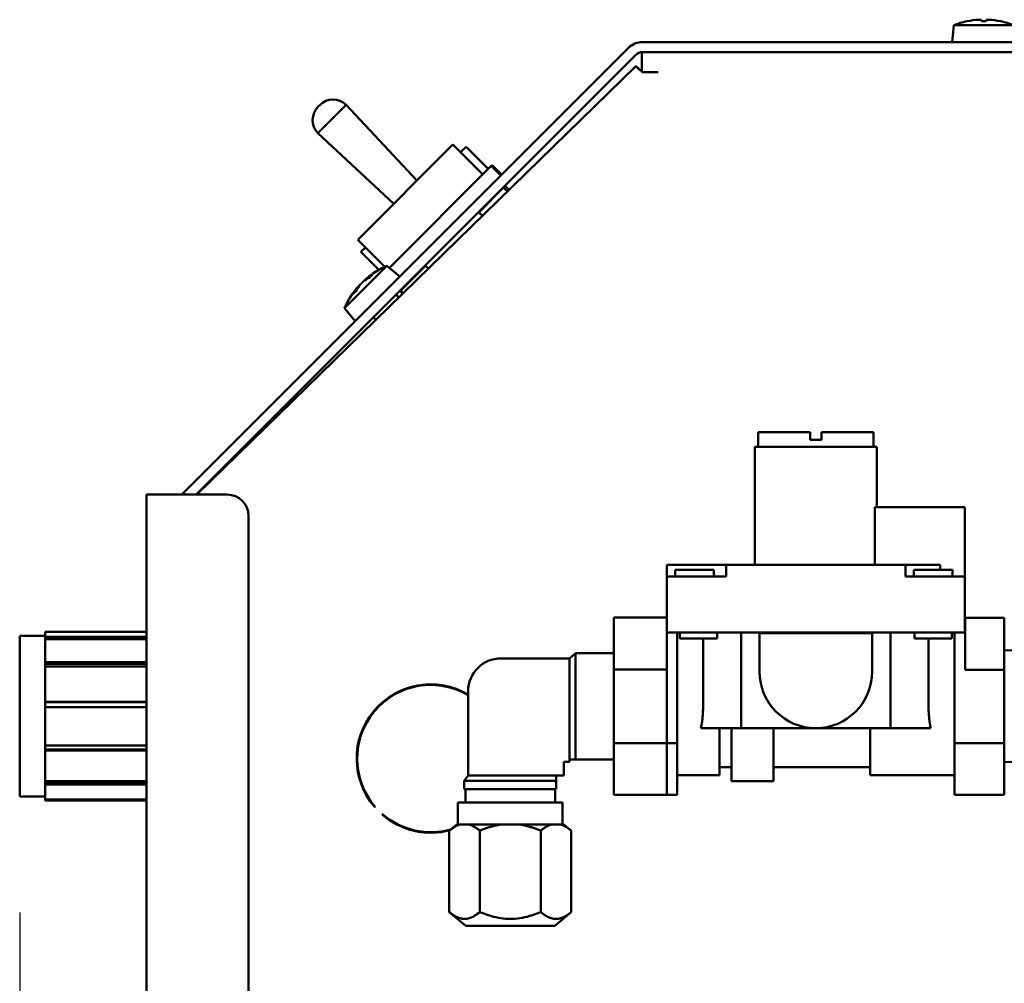
# Model space of a CAD drawing. Extents: x 244 to 558, y 95 to 246.
# Drawn here: x 306 to 312, y 134 to 140 of the extents above; entities that cross this region are included whole.
import ezdxf

# ---------------------------------------------------------------- set-up
doc = ezdxf.new("R2010")
doc.units = 0
doc.header["$LTSCALE"] = 0.5
doc.header["$MEASUREMENT"] = 0
doc.header["$PDMODE"] = 3
doc.layers.get('Defpoints').update_dxf_attribs({"linetype": 'CONTINUOUS', "lineweight": 30})
doc.layers.add('DIMENSIONS', color=60, linetype='CONTINUOUS', lineweight=30)
doc.layers.add('Visible (ANSI)', color=7, linetype='CONTINUOUS', lineweight=50)
doc.styles.add('ROMANS', font='ROMANS.SHX')
doc.dimstyles.get("Standard").update_dxf_attribs({"dimtxt": 0.15, "dimasz": 0.3, "dimexe": 0.125, "dimexo": 0.0625, "dimgap": 0.09375, "dimtad": 0, "dimtih": 1, "dimtoh": 1, "dimlfac": 10, "dimzin": 12, "dimdsep": 46, "dimlunit": 5, "dimtxsty": 'ROMANS', "dimcen": -0.09, "dimaunit": 1, "dimadec": 0, "dimazin": 0, "dimtfac": 0.87, "dimtofl": 0, "dimtmove": 0, "dimatfit": 3, "dimfxl": 0, "dimtolj": 1, "dimtzin": 0, "dimarcsym": 0})

# ---------------------------------------------------------------- blocks, each defined once
blk = doc.blocks.new('*D14')
at = {"layer": 'Defpoints', "color": 0, "transparency": 16777216}
for p in [(306.3027, 135.5971), (340.9305, 129.8399), (306.3027, 105.1271)]:
    blk.add_point(p, dxfattribs=at)
at = {"layer": 'DIMENSIONS', "color": 0, "lineweight": -2, "transparency": 16777216}
for p, q in [((306.3027, 134.9096), (306.3027, 103.7521)), ((340.9305, 129.1524), (340.9305, 103.7521)), ((309.6027, 105.1271), (320.6533, 105.1271)), ((337.6305, 105.1271), (326.5799, 105.1271))]:
    blk.add_line(p, q, dxfattribs=at)
at = {"layer": 'DIMENSIONS', "color": 0, "transparency": 16777216}
for points in [[(309.6027, 105.6771), (309.6027, 104.5771), (306.3027, 105.1271)], [(337.6305, 105.6771), (337.6305, 104.5771), (340.9305, 105.1271)]]:
    blk.add_solid(points, dxfattribs=at)
at = {"layer": 'DIMENSIONS', "color": 0, "transparency": 16777216, "insert": (323.6166, 105.1271), "char_height": 1.65, "attachment_point": 5, "style": 'ROMANS'}
blk.add_mtext('\\A1;34{\\H0.870000x;\\S5/8;}', dxfattribs=at)

msp = doc.modelspace()

# ---------------------------------------------------------------- linework, layer by layer
at = {"layer": 'Visible (ANSI)'}
for p, q in [((311.8332, 140.16252), (311.82452, 140.0633)), ((311.8332, 140.16252), (312.18884, 140.16252)), ((311.91321, 140.18611), (311.91277, 140.18611)), ((312.02564, 140.18611), (311.9964, 140.18611)), ((312.10928, 140.18611), (312.10883, 140.18611)), ((309.90631, 140.02827), (307.26213, 137.38409)), ((315.69239, 140.0633), (309.99088, 140.0633)), ((309.9486, 139.98599), (307.3467, 137.38409)), ((309.98684, 139.8839), (309.98684, 140.00336)), ((315.69239, 140.0035), (309.99088, 140.0035)), ((307.35241, 137.38409), (309.94996, 139.92052)), ((309.95078, 139.91987), (309.95145, 139.92052)), ((310.08365, 139.8839), (309.98684, 139.8839)), ((308.06788, 139.52372), (308.23617, 139.69201)), ((308.07884, 139.68961), (308.07028, 139.68105)), ((308.65416, 139.24281), (308.23617, 139.69201)), ((308.51709, 139.10573), (308.06788, 139.52372)), ((308.86722, 139.45586), (308.30436, 138.89301)), ((309.04399, 139.27909), (308.86722, 139.45586)), ((308.91283, 139.41025), (308.94549, 139.44291)), ((308.94549, 139.44291), (309.07665, 139.31175)), ((309.0949, 139.33), (308.49159, 138.72668)), ((309.0949, 139.33), (309.09963, 139.33473)), ((309.15147, 139.27343), (309.0949, 139.33)), ((309.09963, 139.33473), (309.1562, 139.27816)), ((309.20009, 139.1883), (309.1755, 139.21289)), ((309.16809, 139.20166), (309.02101, 139.05458)), ((309.16618, 139.20357), (309.16809, 139.20166)), ((309.16809, 139.20166), (309.19066, 139.17909)), ((309.04183, 139.03376), (309.02101, 139.05458)), ((308.46405, 138.73332), (308.30436, 138.89301)), ((308.32323, 138.82066), (308.34997, 138.84739)), ((308.42887, 138.71502), (308.32323, 138.82066)), ((308.22533, 138.48761), (308.47681, 138.73908)), ((308.47681, 138.73908), (308.5531, 138.67506)), ((308.55856, 138.59213), (308.70564, 138.73921)), ((308.72271, 138.72215), (308.70564, 138.73921)), ((308.35174, 138.66002), (308.34888, 138.65763)), ((308.34888, 138.65763), (308.3507, 138.65546)), ((308.39029, 138.68592), (308.37598, 138.67162)), ((308.29279, 138.58843), (308.27849, 138.57413)), ((308.30678, 138.61553), (308.30439, 138.61267)), ((308.30678, 138.61553), (308.30895, 138.61371)), ((308.57043, 138.57346), (308.55325, 138.59064)), ((308.55665, 138.59404), (308.55856, 138.59213)), ((308.55856, 138.59213), (308.57388, 138.57682)), ((308.53069, 138.56807), (308.5476, 138.55116)), ((308.22533, 138.48761), (308.28935, 138.41131)), ((308.39634, 138.43372), (308.41165, 138.41841)), ((310.67428, 137.7543), (310.98228, 137.7543)), ((310.67428, 137.6673), (310.67428, 137.7543)), ((310.98228, 137.7083), (310.98228, 137.7543)), ((311.05028, 137.7543), (311.05028, 137.7083)), ((311.05028, 137.7543), (311.35828, 137.7543)), ((311.35828, 137.6673), (311.35828, 137.7543)), ((310.98228, 137.7083), (311.05028, 137.7083)), ((310.65578, 137.6673), (311.37678, 137.6673)), ((310.65578, 136.9673), (310.65578, 137.6673)), ((311.37678, 137.3093), (311.37678, 137.6673)), ((307.05267, 137.38409), (307.29267, 137.38409)), ((307.05267, 124.38409), (307.05267, 137.38409)), ((307.29267, 137.38409), (307.53196, 137.38409)), ((311.54758, 137.3093), (311.36564, 137.3093)), ((311.36564, 136.9673), (311.36564, 137.3093)), ((311.54758, 137.3093), (311.89928, 137.3093)), ((311.89928, 137.3093), (311.89928, 136.8993)), ((307.65696, 137.25909), (307.65696, 124.38409)), ((310.13328, 136.8993), (310.13328, 136.9673)), ((310.29728, 136.9673), (310.13328, 136.9673)), ((310.18278, 136.9393), (310.41178, 136.9393)), ((310.18278, 136.8993), (310.18278, 136.9393)), ((310.48528, 136.9673), (310.29728, 136.9673)), ((310.41178, 136.8993), (310.41178, 136.9393)), ((311.54728, 136.9673), (310.48528, 136.9673)), ((310.48528, 136.8993), (310.48528, 136.9673)), ((311.54728, 136.8993), (311.54728, 136.9673)), ((311.54728, 136.9673), (311.75241, 136.9673)), ((311.59678, 136.9393), (311.82578, 136.9393)), ((311.59678, 136.8993), (311.59678, 136.9393)), ((311.75241, 136.9393), (311.75241, 136.9673)), ((311.82578, 136.8993), (311.82578, 136.9393)), ((310.13328, 136.5683), (310.13328, 136.8993)), ((310.13328, 136.8993), (310.32128, 136.8993)), ((310.48528, 136.8993), (310.32128, 136.8993)), ((311.71128, 136.8993), (311.54728, 136.8993)), ((311.71128, 136.8993), (311.89928, 136.8993)), ((311.89928, 136.8313), (311.89928, 136.8993)), ((311.89928, 136.5683), (311.89928, 136.8313)), ((310.13328, 136.6558), (309.82028, 136.6558)), ((309.82028, 136.6558), (309.82028, 136.34826)), ((311.90028, 136.65393), (311.89928, 136.65393)), ((311.90028, 136.65393), (311.90028, 136.6548)), ((311.90028, 136.6548), (312.13228, 136.6548)), ((311.90028, 136.34756), (311.90028, 136.65393)), ((312.13228, 136.34756), (312.13228, 136.6548)), ((306.30267, 135.59709), (306.30267, 136.54709)), ((306.30267, 136.54709), (306.45267, 136.54709)), ((306.45267, 136.57209), (306.45267, 136.5412)), ((306.45267, 136.57209), (307.05267, 136.57209)), ((306.45267, 136.5412), (307.05267, 136.5412)), ((306.45267, 136.52913), (306.45267, 136.5412)), ((310.13328, 136.34876), (310.13328, 136.5683)), ((310.32128, 136.5683), (310.13328, 136.5683)), ((310.19628, 135.91305), (310.19628, 136.5683)), ((310.19628, 136.5678), (310.21028, 136.5678)), ((310.21028, 136.5683), (310.21028, 136.5318)), ((310.43228, 136.5318), (310.21028, 136.5318)), ((310.32128, 136.5683), (311.71128, 136.5683)), ((310.34882, 136.5318), (310.34882, 136.1303)), ((310.43228, 136.5683), (310.43228, 136.5318)), ((310.57501, 136.5683), (310.57501, 136.0013)), ((310.68328, 136.3343), (310.68328, 136.5638)), ((310.68328, 136.5638), (311.34928, 136.5638)), ((311.34928, 136.5638), (311.34928, 136.3343)), ((311.45754, 136.5683), (311.45754, 136.0013)), ((311.60028, 136.5683), (311.60028, 136.5318)), ((311.82228, 136.5318), (311.60028, 136.5318)), ((311.68373, 136.1303), (311.68373, 136.5318)), ((311.89928, 136.5683), (311.71128, 136.5683)), ((311.82228, 136.5683), (311.82228, 136.5318)), ((311.83728, 136.5678), (311.82228, 136.5678)), ((311.83728, 136.5683), (311.83728, 135.91305)), ((307.05267, 136.52913), (306.45267, 136.52913)), ((306.45267, 136.52913), (306.45267, 136.39185)), ((309.15276, 136.41455), (309.55728, 136.41455)), ((309.55728, 136.41455), (309.59368, 136.44608)), ((309.55728, 136.41455), (309.55728, 135.80252)), ((309.59368, 136.44608), (309.59368, 135.81552)), ((309.59368, 136.44608), (309.82028, 136.44608)), ((312.13228, 136.46026), (312.23095, 136.46335)), ((306.45267, 136.39185), (307.05267, 136.39185)), ((306.45267, 136.38229), (306.45267, 136.39185)), ((306.45267, 136.38229), (307.05267, 136.38229)), ((306.45267, 136.36652), (306.45267, 136.38229)), ((307.05267, 136.36652), (306.45267, 136.36652)), ((306.45267, 136.36652), (306.45267, 136.15682)), ((310.13328, 136.34826), (309.82028, 136.34826)), ((309.82028, 136.34826), (309.82028, 135.91334)), ((310.13328, 136.34876), (310.13328, 136.34826)), ((310.13328, 136.34826), (310.13328, 135.91334)), ((311.90028, 136.34756), (312.13228, 136.34756)), ((312.13228, 135.91305), (312.13228, 136.34756)), ((308.61567, 136.24023), (308.61567, 136.24335)), ((308.55267, 136.2199), (308.55267, 136.2166)), ((308.95776, 135.72094), (308.95776, 136.21955)), ((306.45267, 136.15682), (307.05267, 136.15682)), ((306.45267, 136.15466), (306.45267, 136.15682)), ((306.45267, 136.15466), (307.05267, 136.15466)), ((306.45267, 136.12501), (306.45267, 136.15466)), ((307.05267, 136.12501), (306.45267, 136.12501)), ((306.45267, 136.12501), (306.45267, 135.89908)), ((308.46625, 136.16709), (308.47114, 136.16709)), ((308.32637, 135.97709), (308.32959, 135.97709)), ((310.57501, 136.0013), (310.33647, 136.0013)), ((310.44628, 136.0013), (310.44628, 135.7238)), ((310.51628, 136.0013), (310.51628, 135.6873)), ((310.57501, 136.0013), (311.01628, 136.0013)), ((310.76628, 136.0013), (310.76628, 135.6873)), ((311.01628, 136.0013), (311.45754, 136.0013)), ((311.33728, 135.7238), (311.33728, 136.0013)), ((311.69609, 136.0013), (311.45754, 136.0013)), ((306.45267, 135.89908), (307.05267, 135.89908)), ((306.45267, 135.87514), (306.45267, 135.89908)), ((310.13328, 135.91334), (309.82028, 135.91334)), ((309.82028, 135.91334), (309.82028, 135.6058)), ((310.13328, 135.91334), (310.13328, 135.6058)), ((310.13328, 135.91305), (310.19628, 135.91305)), ((310.19628, 135.6058), (310.19628, 135.91305)), ((311.83728, 135.91305), (311.83728, 135.6058)), ((312.13228, 135.91305), (311.83728, 135.91305)), ((312.13228, 135.6058), (312.13228, 135.91305)), ((306.45267, 135.87514), (307.05267, 135.87514)), ((306.45267, 135.86932), (306.45267, 135.87514)), ((307.05267, 135.86932), (306.45267, 135.86932)), ((306.45267, 135.86932), (306.45267, 135.6877)), ((309.52504, 135.80252), (309.55728, 135.80252)), ((309.52504, 135.72094), (309.52504, 135.80252)), ((309.59368, 135.81552), (309.55728, 135.81552)), ((309.59368, 135.81552), (309.82028, 135.81552)), ((312.13228, 135.80134), (312.23095, 135.79826)), ((308.93501, 135.68891), (308.95776, 135.72094)), ((309.52504, 135.72094), (308.95776, 135.72094)), ((309.47954, 135.72094), (309.47954, 135.68891)), ((310.19628, 135.7238), (310.44628, 135.7238)), ((310.44628, 135.7713), (310.51628, 135.7713)), ((310.76628, 135.7713), (311.33728, 135.7713)), ((311.83728, 135.7238), (311.33728, 135.7238)), ((306.45267, 135.6877), (307.05267, 135.6877)), ((306.45267, 135.6802), (306.45267, 135.6877)), ((306.45267, 135.6802), (307.05267, 135.6802)), ((306.45267, 135.66797), (306.45267, 135.6802)), ((307.05267, 135.66797), (306.45267, 135.66797)), ((306.45267, 135.66797), (306.45267, 135.57932)), ((308.93501, 135.68891), (309.47954, 135.68891)), ((308.93501, 135.64087), (308.93501, 135.68891)), ((309.47954, 135.64087), (309.47954, 135.68891)), ((310.76628, 135.6873), (310.51628, 135.6873)), ((306.30267, 135.59709), (306.45267, 135.59709)), ((308.93501, 135.64087), (309.47954, 135.64087)), ((308.94165, 135.5608), (308.94165, 135.64087)), ((309.4729, 135.5608), (309.4729, 135.64087)), ((310.13328, 135.6058), (309.82028, 135.6058)), ((310.13328, 135.6058), (310.19628, 135.6058)), ((312.13228, 135.6058), (311.83728, 135.6058)), ((306.45267, 135.57932), (307.05267, 135.57932)), ((306.45267, 135.5749), (306.45267, 135.57932)), ((307.05267, 135.5749), (306.45267, 135.5749)), ((306.45267, 135.5749), (306.45267, 135.57209)), ((306.45267, 135.57209), (307.05267, 135.57209)), ((308.89728, 135.5608), (309.51728, 135.5608)), ((308.89728, 135.4308), (308.89728, 135.5608)), ((309.51728, 135.4308), (309.51728, 135.5608)), ((308.40724, 135.53599), (308.40511, 135.53387)), ((308.4493, 135.48967), (308.45143, 135.4918)), ((308.4508, 135.48967), (308.45223, 135.4911)), ((308.89013, 135.4308), (308.84643, 135.39414)), ((308.90959, 135.4308), (308.89013, 135.4308)), ((308.9637, 135.4308), (308.90959, 135.4308)), ((309.15316, 135.4308), (308.9637, 135.4308)), ((309.26139, 135.4308), (309.15316, 135.4308)), ((309.45085, 135.4308), (309.26139, 135.4308)), ((309.50497, 135.4308), (309.45085, 135.4308)), ((309.52443, 135.4308), (309.50497, 135.4308)), ((309.52443, 135.4308), (309.56812, 135.39414)), ((308.84643, 134.91267), (308.84643, 135.39414)), ((309.02685, 134.91267), (309.02685, 135.39414)), ((309.3877, 134.91267), (309.3877, 135.39414)), ((309.56812, 134.91267), (309.56812, 135.39414)), ((308.944, 134.8308), (308.84643, 134.91267)), ((309.47055, 134.8308), (309.56812, 134.91267)), ((308.944, 134.8308), (309.47055, 134.8308))]:
    msp.add_line(p, q, dxfattribs=at)
at = {"layer": 'Visible (ANSI)', "flags": 128}
for points in [[(311.98072, 140.19505), (311.98155, 140.1951), (311.98239, 140.19515), (311.98324, 140.19519), (311.98408, 140.19523), (311.98491, 140.19527), (311.98572, 140.1953), (311.98651, 140.19533), (311.98727, 140.19535), (311.98801, 140.19537), (311.9887, 140.19538), (311.98936, 140.19538), (311.98997, 140.19539), (311.99054, 140.19538), (311.99108, 140.19538), (311.99158, 140.19537), (311.99204, 140.19535), (311.99247, 140.19533), (311.99284, 140.1953), (311.99316, 140.19527), (311.99343, 140.19523), (311.99365, 140.19519), (311.99381, 140.19515), (311.99391, 140.1951), (311.99396, 140.19505)], [(312.02808, 140.19505), (312.02813, 140.1951), (312.02824, 140.19515), (312.02839, 140.19519), (312.0286, 140.19523), (312.02887, 140.19527), (312.02919, 140.1953), (312.02956, 140.19533), (312.02998, 140.19535), (312.03045, 140.19537), (312.03096, 140.19538), (312.0315, 140.19538), (312.03207, 140.19539), (312.03268, 140.19538), (312.03333, 140.19538), (312.03402, 140.19537), (312.03474, 140.19535), (312.0355, 140.19533), (312.03629, 140.1953), (312.0371, 140.19527), (312.03794, 140.19523), (312.03878, 140.19519), (312.03963, 140.19515), (312.04048, 140.1951), (312.04132, 140.19505)], [(309.97501, 139.89602), (309.97308, 139.89795), (309.97121, 139.89981), (309.96942, 139.9016), (309.9677, 139.90331), (309.96605, 139.90495), (309.96447, 139.90652), (309.96297, 139.90801), (309.96154, 139.90943), (309.96019, 139.91076), (309.95891, 139.91202), (309.95772, 139.9132), (309.9566, 139.91429), (309.95557, 139.9153), (309.95463, 139.91622), (309.95377, 139.91705), (309.95299, 139.9178), (309.95231, 139.91845), (309.95171, 139.91902), (309.95119, 139.91949), (309.95077, 139.91988), (309.95043, 139.92018), (309.95018, 139.92038), (309.95003, 139.9205), (309.94996, 139.92052)], [(309.95145, 139.92052), (309.95152, 139.9205), (309.95168, 139.92038), (309.95193, 139.92018), (309.95227, 139.91988), (309.95269, 139.91949), (309.9532, 139.91902), (309.9538, 139.91845), (309.95449, 139.9178), (309.95526, 139.91705), (309.95612, 139.91622), (309.95707, 139.9153), (309.9581, 139.91429), (309.95922, 139.9132), (309.96041, 139.91202), (309.96168, 139.91077), (309.96303, 139.90943), (309.96446, 139.90802), (309.96596, 139.90653), (309.96754, 139.90496), (309.96919, 139.90332), (309.97091, 139.9016), (309.9727, 139.89981), (309.97457, 139.89796), (309.97649, 139.89603)], [(309.98684, 139.89586), (309.98634, 139.89588), (309.98584, 139.89589), (309.98534, 139.89591), (309.98484, 139.89592), (309.98434, 139.89594), (309.98384, 139.89595), (309.98334, 139.89596), (309.98284, 139.89597), (309.98235, 139.89598), (309.98185, 139.89599), (309.98136, 139.896), (309.98087, 139.89601), (309.98037, 139.89601), (309.97988, 139.89602), (309.97939, 139.89602), (309.9789, 139.89603), (309.97841, 139.89603), (309.97792, 139.89603), (309.97743, 139.89603), (309.97695, 139.89603), (309.97646, 139.89603), (309.97597, 139.89603), (309.97549, 139.89602), (309.97501, 139.89602)], [(309.97802, 139.89603), (309.97838, 139.89603), (309.97874, 139.89603), (309.9791, 139.89603), (309.97947, 139.89603), (309.97983, 139.89603), (309.9802, 139.89603), (309.98056, 139.89602), (309.98093, 139.89602), (309.98129, 139.89602), (309.98166, 139.89601), (309.98203, 139.89601), (309.9824, 139.896), (309.98276, 139.896), (309.98313, 139.89599), (309.9835, 139.89599), (309.98387, 139.89598), (309.98424, 139.89597), (309.98461, 139.89597), (309.98498, 139.89596), (309.98535, 139.89595), (309.98572, 139.89594), (309.98609, 139.89593), (309.98647, 139.89592), (309.98684, 139.89591)], [(308.39029, 138.68592), (308.39031, 138.68594), (308.39034, 138.68597), (308.39036, 138.68599), (308.39039, 138.68602), (308.39042, 138.68604), (308.39045, 138.68607), (308.39047, 138.68609), (308.3905, 138.68611), (308.39053, 138.68614), (308.39056, 138.68616), (308.39059, 138.68618), (308.39062, 138.6862), (308.39065, 138.68622), (308.39068, 138.68625), (308.39071, 138.68627), (308.39074, 138.68629), (308.39078, 138.68631), (308.39081, 138.68633), (308.39084, 138.68635), (308.39087, 138.68637), (308.39091, 138.68639), (308.39094, 138.68641), (308.39097, 138.68643), (308.39101, 138.68645)], [(308.32144, 138.62973), (308.32185, 138.6302), (308.32229, 138.63071), (308.32276, 138.63124), (308.32326, 138.63179), (308.32378, 138.63236), (308.32432, 138.63295), (308.32488, 138.63355), (308.32546, 138.63416), (308.32605, 138.63477), (308.32664, 138.63538), (308.32724, 138.63599), (308.32783, 138.63658), (308.32842, 138.63717), (308.32901, 138.63775), (308.32962, 138.63834), (308.33023, 138.63893), (308.33083, 138.6395), (308.33143, 138.64007), (308.33202, 138.64061), (308.3326, 138.64114), (308.33316, 138.64164), (308.33369, 138.64211), (308.3342, 138.64256), (308.33468, 138.64297)], [(308.27797, 138.5734), (308.27798, 138.57344), (308.278, 138.57347), (308.27802, 138.5735), (308.27804, 138.57354), (308.27806, 138.57357), (308.27808, 138.5736), (308.2781, 138.57364), (308.27812, 138.57367), (308.27814, 138.5737), (308.27817, 138.57373), (308.27819, 138.57376), (308.27821, 138.57379), (308.27823, 138.57382), (308.27825, 138.57385), (308.27828, 138.57388), (308.2783, 138.57391), (308.27832, 138.57394), (308.27835, 138.57397), (308.27837, 138.57399), (308.27839, 138.57402), (308.27842, 138.57405), (308.27844, 138.57407), (308.27847, 138.5741), (308.27849, 138.57413)], [(310.34882, 136.1303), (310.3488, 136.12496), (310.34873, 136.1196), (310.34861, 136.11423), (310.34846, 136.10885), (310.34825, 136.10345), (310.34801, 136.09805), (310.34772, 136.09264), (310.34738, 136.08722), (310.34701, 136.0818), (310.34659, 136.07637), (310.34613, 136.07095), (310.34563, 136.06553), (310.34508, 136.06011), (310.3445, 136.0547), (310.34387, 136.0493), (310.34321, 136.0439), (310.3425, 136.03852), (310.34175, 136.03315), (310.34097, 136.02779), (310.34014, 136.02245), (310.33928, 136.01713), (310.33838, 136.01183), (310.33744, 136.00656), (310.33647, 136.0013)], [(311.69609, 136.0013), (311.69511, 136.00656), (311.69417, 136.01183), (311.69327, 136.01713), (311.69241, 136.02245), (311.69158, 136.02779), (311.6908, 136.03315), (311.69005, 136.03852), (311.68935, 136.0439), (311.68868, 136.0493), (311.68806, 136.0547), (311.68747, 136.06011), (311.68693, 136.06553), (311.68642, 136.07095), (311.68596, 136.07637), (311.68554, 136.0818), (311.68517, 136.08722), (311.68484, 136.09264), (311.68455, 136.09805), (311.6843, 136.10345), (311.6841, 136.10885), (311.68394, 136.11423), (311.68383, 136.1196), (311.68376, 136.12496), (311.68373, 136.1303)], [(308.90959, 135.4308), (308.90707, 135.43005), (308.90455, 135.42923), (308.90203, 135.42835), (308.8995, 135.4274), (308.89697, 135.42638), (308.89443, 135.4253), (308.89188, 135.42415), (308.88932, 135.42294), (308.88675, 135.42166), (308.88417, 135.42031), (308.88158, 135.4189), (308.87898, 135.41742), (308.87637, 135.41587), (308.87374, 135.41425), (308.87109, 135.41256), (308.86843, 135.41081), (308.86575, 135.40898), (308.86306, 135.40708), (308.86034, 135.40511), (308.8576, 135.40306), (308.85485, 135.40094), (308.85207, 135.39875), (308.84926, 135.39648), (308.84643, 135.39414)], [(309.02685, 135.39414), (309.02403, 135.39648), (309.02122, 135.39875), (309.01844, 135.40094), (309.01568, 135.40306), (309.01295, 135.40511), (309.01023, 135.40708), (309.00753, 135.40898), (309.00486, 135.41081), (309.00219, 135.41256), (308.99955, 135.41425), (308.99692, 135.41587), (308.9943, 135.41742), (308.9917, 135.4189), (308.98911, 135.42031), (308.98654, 135.42166), (308.98397, 135.42294), (308.98141, 135.42415), (308.97886, 135.4253), (308.97632, 135.42638), (308.97379, 135.4274), (308.97126, 135.42835), (308.96873, 135.42923), (308.96622, 135.43005), (308.9637, 135.4308)], [(309.15316, 135.4308), (309.14813, 135.43005), (309.14309, 135.42923), (309.13805, 135.42835), (309.13299, 135.4274), (309.12792, 135.42638), (309.12284, 135.4253), (309.11774, 135.42415), (309.11263, 135.42294), (309.10749, 135.42166), (309.10234, 135.42031), (309.09716, 135.4189), (309.09195, 135.41742), (309.08672, 135.41587), (309.08146, 135.41425), (309.07617, 135.41256), (309.07085, 135.41081), (309.06549, 135.40898), (309.0601, 135.40708), (309.05467, 135.40511), (309.0492, 135.40306), (309.04368, 135.40094), (309.03812, 135.39875), (309.03251, 135.39648), (309.02685, 135.39414)], [(309.3877, 135.39414), (309.38204, 135.39648), (309.37643, 135.39875), (309.37087, 135.40094), (309.36536, 135.40306), (309.35988, 135.40511), (309.35445, 135.40708), (309.34906, 135.40898), (309.3437, 135.41081), (309.33838, 135.41256), (309.33309, 135.41425), (309.32783, 135.41587), (309.3226, 135.41742), (309.31739, 135.4189), (309.31222, 135.42031), (309.30706, 135.42166), (309.30193, 135.42294), (309.29681, 135.42415), (309.29171, 135.4253), (309.28663, 135.42638), (309.28156, 135.4274), (309.27651, 135.42835), (309.27146, 135.42923), (309.26642, 135.43005), (309.26139, 135.4308)], [(309.45085, 135.4308), (309.44834, 135.43005), (309.44582, 135.42923), (309.4433, 135.42835), (309.44077, 135.4274), (309.43823, 135.42638), (309.43569, 135.4253), (309.43314, 135.42415), (309.43059, 135.42294), (309.42802, 135.42166), (309.42544, 135.42031), (309.42285, 135.4189), (309.42025, 135.41742), (309.41763, 135.41587), (309.415, 135.41425), (309.41236, 135.41256), (309.4097, 135.41081), (309.40702, 135.40898), (309.40432, 135.40708), (309.40161, 135.40511), (309.39887, 135.40306), (309.39611, 135.40094), (309.39333, 135.39875), (309.39053, 135.39648), (309.3877, 135.39414)], [(309.56812, 135.39414), (309.56529, 135.39648), (309.56249, 135.39875), (309.55971, 135.40094), (309.55695, 135.40306), (309.55421, 135.40511), (309.5515, 135.40708), (309.5488, 135.40898), (309.54612, 135.41081), (309.54346, 135.41256), (309.54082, 135.41425), (309.53819, 135.41587), (309.53557, 135.41742), (309.53297, 135.4189), (309.53038, 135.42031), (309.5278, 135.42166), (309.52523, 135.42294), (309.52268, 135.42415), (309.52013, 135.4253), (309.51759, 135.42638), (309.51505, 135.4274), (309.51252, 135.42835), (309.51, 135.42923), (309.50748, 135.43005), (309.50497, 135.4308)], [(308.84643, 134.91267), (308.85496, 134.90578), (308.8632, 134.89963), (308.8712, 134.89418), (308.87898, 134.88939), (308.88658, 134.88524), (308.89401, 134.88169), (308.90131, 134.87873), (308.90851, 134.87632), (308.91562, 134.87447), (308.92266, 134.87316), (308.92966, 134.87237), (308.93664, 134.87211), (308.94363, 134.87237), (308.95063, 134.87316), (308.95767, 134.87447), (308.96478, 134.87632), (308.97197, 134.87873), (308.97928, 134.88169), (308.98671, 134.88524), (308.99431, 134.88939), (309.00209, 134.89418), (309.01008, 134.89963), (309.01833, 134.90578), (309.02685, 134.91267)], [(309.02685, 134.91267), (309.04391, 134.90578), (309.0604, 134.89963), (309.07639, 134.89418), (309.09195, 134.88939), (309.10714, 134.88524), (309.12201, 134.88169), (309.13662, 134.87873), (309.15101, 134.87632), (309.16522, 134.87447), (309.17931, 134.87316), (309.19331, 134.87237), (309.20728, 134.87211), (309.22124, 134.87237), (309.23524, 134.87316), (309.24933, 134.87447), (309.26355, 134.87632), (309.27794, 134.87873), (309.29254, 134.88169), (309.30741, 134.88524), (309.3226, 134.88939), (309.33816, 134.89418), (309.35416, 134.89963), (309.37065, 134.90578), (309.3877, 134.91267)], [(309.3877, 134.91267), (309.39623, 134.90578), (309.40447, 134.89963), (309.41247, 134.89418), (309.42025, 134.88939), (309.42784, 134.88524), (309.43528, 134.88169), (309.44258, 134.87873), (309.44977, 134.87632), (309.45688, 134.87447), (309.46393, 134.87316), (309.47093, 134.87237), (309.47791, 134.87211), (309.48489, 134.87237), (309.49189, 134.87316), (309.49894, 134.87447), (309.50605, 134.87632), (309.51324, 134.87873), (309.52054, 134.88169), (309.52798, 134.88524), (309.53557, 134.88939), (309.54335, 134.89418), (309.55135, 134.89963), (309.55959, 134.90578), (309.56812, 134.91267)]]:
    msp.add_lwpolyline(points, dxfattribs=at)
at = {"layer": 'Visible (ANSI)'}
for centre, radius, start, end in [((312.01102, 139.7114), 0.4849, 101.844366, 111.513085), ((311.91277, 140.17991), 0.0062, 90, 101.844366), ((312.10928, 140.17991), 0.0062, 78.155634, 90), ((312.01102, 139.7114), 0.4849, 68.486915, 78.155634), ((309.99088, 139.9437), 0.1196, 90, 135), ((309.99088, 139.9437), 0.0598, 90, 135), ((308.15018, 139.60115), 0.113, 135, 223.253642), ((308.15874, 139.60971), 0.113, 46.746358, 135), ((308.67006, 138.29435), 0.4849, 113.486915, 131.480167), ((308.67006, 138.29435), 0.4849, 138.519833, 156.513085), ((307.53196, 137.25909), 0.125, 0, 90), ((309.15276, 136.21955), 0.195, 90, 180), ((311.01628, 136.3343), 0.333, 180, 0), ((308.73684, 135.8214), 0.439, 59.785558, 220.917976), ((308.73684, 135.8214), 0.436, 59.555705, 220.88984), ((308.73834, 135.8214), 0.439, 90.09769, 106.225511), ((308.73834, 135.8214), 0.436, 59.783624, 90.098362), ((308.73834, 135.8214), 0.439, 115.019496, 128.052171), ((308.73834, 135.8214), 0.439, 159.228127, 220.779458), ((308.73684, 135.8214), 0.439, 229.082024, 284.962503), ((308.73834, 135.8214), 0.439, 229.082024, 269.90231), ((308.73684, 135.8214), 0.436, 229.11016, 285.820282), ((308.73834, 135.8214), 0.436, 269.901638, 285.513392)]:
    msp.add_arc(centre, radius, start, end, dxfattribs=at)
for centre, major_axis, ratio, start_param, end_param in [((312.01162, 139.71353), (0.46633, -0.13063), 0.9958955, 1.9067125, 2.0488989), ((312.03535, 139.71353), (-0.04222, 0.48244), 0.0244148, 6.0771442, 6.2193306), ((311.9867, 139.71353), (0.04222, 0.48244), 0.0244148, 0.0638547, 0.2060411), ((312.01043, 139.71353), (0.46633, 0.13063), 0.9958955, 1.0926937, 1.2348802), ((308.65609, 138.2834), (-0.2989, 0.38104), 0.6869406, 6.1620758, 6.3042623), ((308.65669, 138.28399), (-0.29662, 0.38282), 0.7214683, 0.1530001, 0.2951865), ((308.68042, 138.30772), (-0.38282, 0.29662), 0.7214683, 5.9879988, 6.1301852), ((308.68101, 138.30832), (-0.38104, 0.2989), 0.6869406, 6.2621084, 6.4042948)]:
    msp.add_ellipse(centre, major_axis=major_axis, ratio=ratio, start_param=start_param, end_param=end_param, dxfattribs=at)

# ---------------------------------------------------------------- dimensions: what is measured, and where the dimension line sits
at = {"layer": 'DIMENSIONS'}
dim = msp.add_linear_dim(base=(306.30267, 105.12711), p1=(340.93051, 129.83991), p2=(306.30267, 135.59709), dimstyle='Standard', override={"dimscale": 11, "dimdec": 4, "dimlfac": 1}, dxfattribs=at)
dim.commit()
dim.dimension.update_dxf_attribs({"geometry": '*D14', "text_midpoint": (323.61659, 105.12711)})

doc.saveas('drawing.dxf')
